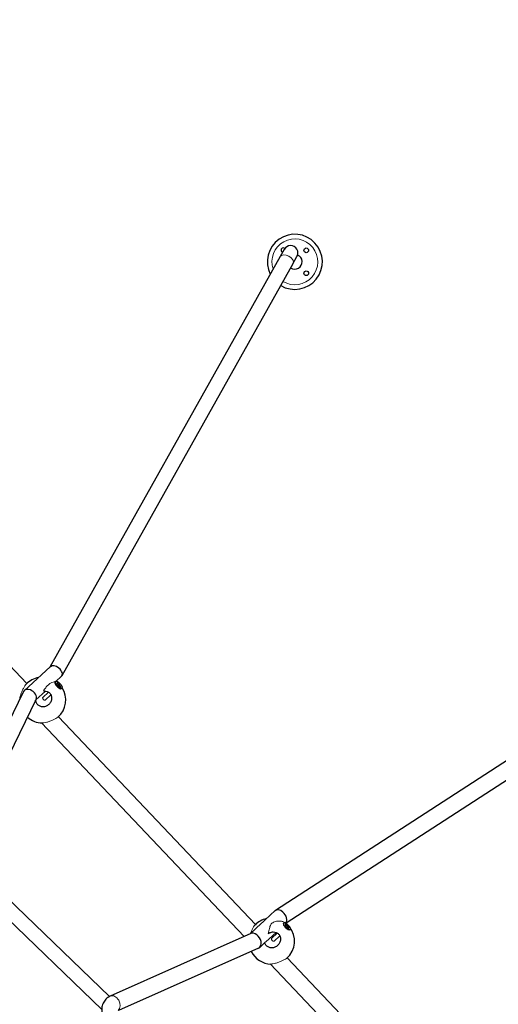
# Model space of a CAD drawing. Units: millimetres. Extents: x 6162 to 18984, y 11594 to 19169.
# Drawn here: x 15706 to 16227, y 16668 to 17740 of the extents above; entities that cross this region are included whole.
import ezdxf

# ---------------------------------------------------------------- set-up
doc = ezdxf.new("R2010")
doc.units = ezdxf.units.MM
doc.header["$LTSCALE"] = 50
for name, color, linetype, lineweight in [('Widoczne (ISO)', 7, 'Continuous', 25), ('Widoczne wąskie (ISO)', 7, 'Continuous', 15), ('Wymiar (ISO)', 151, 'Continuous', 18)]:
    doc.layers.add(name, color=color, linetype=linetype, lineweight=lineweight)
doc.styles.add('Tekst etykiety (ISO)', font='tahoma.ttf')
doc.dimstyles.new('Domyślne (ISO)', dxfattribs={"dimscale": 50, "dimtxt": 3.5, "dimasz": 2.5, "dimexe": 3.175, "dimexo": 0, "dimgap": 0.762, "dimtad": 1, "dimtoh": 1, "dimdec": 0, "dimrnd": 1e-08, "dimzin": 0, "dimtxsty": 'Tekst etykiety (ISO)', "dimcen": 0.09, "dimdle": 10, "dimclrd": 256, "dimclre": 256, "dimclrt": 256, "dimadec": 0, "dimazin": 0, "dimtfac": 0.714286, "dimtdec": 0, "dimtmove": 0, "dimatfit": 3, "dimfxl": 0, "dimtolj": 1, "dimtzin": 0, "dimlwd": -1, "dimlwe": -1, "dimarcsym": 0})

# ---------------------------------------------------------------- blocks, each defined once
blk = doc.blocks.new('*D7')
at = {"layer": 'Defpoints', "color": 0}
for p in [(15506.7, 19169.2), (18825, 19169.2), (13200.1, 13656.6)]:
    blk.add_point(p, dxfattribs=at)
at = {"layer": 'Wymiar (ISO)'}
for p, q in [((15506.7, 19169.2), (18983.7, 19169.2)), ((18825, 13781.6), (18825, 19044.2)), ((13200.1, 13656.6), (18983.7, 13656.6))]:
    blk.add_line(p, q, dxfattribs=at)
for points in [[(18804.1, 19044.2), (18845.8, 19044.2), (18825, 19169.2)], [(18804.1, 13781.6), (18845.8, 13781.6), (18825, 13656.6)]]:
    blk.add_solid(points, dxfattribs=at)
at = {"layer": 'Wymiar (ISO)', "insert": (18604.6, 16412.9), "char_height": 175, "attachment_point": 2, "rotation": 90, "style": 'Tekst etykiety (ISO)'}
blk.add_mtext('\\A1;5513', dxfattribs=at)

msp = doc.modelspace()

# ---------------------------------------------------------------- linework, layer by layer
at = {"layer": 'Widoczne (ISO)'}
for p, q in [((15994, 17490.3), (15989.6, 17482.4)), ((15989.6, 17482.4), (15738.8, 17035.6)), ((16003.5, 17474.6), (15751.8, 17026)), ((16003.5, 17474.6), (16007.9, 17482.5)), ((15713.5, 17017.7), (15480.9, 17262.5)), ((16437.7, 17064), (15984.7, 16770.7)), ((16447.5, 17048.9), (15996.1, 16756.7)), ((15739.2, 17036), (15710.9, 17010.1)), ((15751.1, 17025.2), (15745.7, 17020.3)), ((15744.3, 17019.4), (15745, 17020.1)), ((15746.4, 17018.3), (15746.7, 17018.6)), ((15748, 17016.7), (15746.4, 17018.3)), ((15746.7, 17018.6), (15748.2, 17017)), ((15747.4, 17016.1), (15748, 17016.7)), ((15748.1, 17015.4), (15747.4, 17016.1)), ((15748, 17016.7), (15748.2, 17017)), ((15748, 17015.4), (15748.6, 17016)), ((15748.6, 17016), (15748.1, 17015.4)), ((15748.2, 17017), (15748.8, 17017.5)), ((15748.9, 17016.2), (15748.2, 17015.6)), ((15749, 17016.3), (15748.3, 17017)), ((15750.2, 17014.4), (15748.6, 17016)), ((15749, 17016.3), (15748.7, 17016)), ((15748.8, 17017.5), (15749.5, 17016.8)), ((15749.5, 17016.8), (15748.9, 17016.2)), ((15748.9, 17016.2), (15750.5, 17014.6)), ((15749.5, 17016.8), (15749, 17016.3)), ((15750.2, 17014.4), (15750.5, 17014.6)), ((15750.5, 17014.6), (15750.2, 17014.4)), ((15751.2, 17012.2), (15751.9, 17012.9)), ((15710.1, 17009), (15636.7, 16859.2)), ((15734, 17009.5), (15723.5, 16999.9)), ((15730.9, 17002.5), (15737.1, 17008.4)), ((15733.7, 16999.6), (15739.8, 17005.5)), ((15723.8, 17000.5), (15651.1, 16852.1)), ((15962.8, 16755.2), (15748, 16981.4)), ((15950.3, 16742.3), (15729.4, 16974.8)), ((15795.2, 16662.9), (15596.4, 16854.1)), ((15803.8, 16676.9), (15633, 16841)), ((15984.2, 16770.4), (15973.4, 16760.5)), ((15969, 16756.4), (15956.8, 16745.2)), ((15993.3, 16756.7), (15993.6, 16757)), ((15995.1, 16755.3), (15995.3, 16755.5)), ((15996.6, 16753.6), (15995.1, 16755.3)), ((15995.3, 16755.5), (15996.9, 16753.9)), ((15957.5, 16745.5), (15804.5, 16677.3)), ((15985.1, 16746.7), (15974, 16736.6)), ((15980.2, 16740), (15986.5, 16746)), ((15996, 16753.1), (15996.6, 16753.6)), ((15996.7, 16752.3), (15996, 16753.1)), ((15997.3, 16752.9), (15996.7, 16752.3)), ((15996.9, 16753.9), (15997.5, 16754.5)), ((15996.9, 16753.9), (15996.9, 16753.9)), ((15997.3, 16752.9), (15997.3, 16752.9)), ((15998.9, 16751.3), (15997.3, 16752.9)), ((15997.5, 16754.5), (15998.2, 16753.7)), ((15998.2, 16753.7), (15997.6, 16753.2)), ((15997.6, 16753.2), (15997.6, 16753.2)), ((15997.6, 16753.2), (15999.1, 16751.5)), ((15998.2, 16753.7), (15998.1, 16753.6)), ((15999.1, 16751.5), (15998.9, 16751.3)), ((15999, 16751.4), (15999.1, 16751.5)), ((16000.2, 16749.5), (16000.5, 16749.8)), ((15971.2, 16734), (15967.4, 16730.4)), ((15983, 16737.2), (15989.2, 16743)), ((15966.2, 16729.7), (15813.3, 16661.5)), ((16202.3, 16477.1), (15978.7, 16712.4)), ((16222.3, 16482.1), (15997.3, 16719))]:
    msp.add_line(p, q, dxfattribs=at)
for centre in [(16018.1, 17489.3), (16018.1, 17464.3)]:
    msp.add_circle(centre, 2.55, dxfattribs=at)
for centre, radius, start, end in [((15445, 16430.6), 2737, 277.5891, 84.0267), ((16005.6, 17476.8), 30, 239.2714, 206.7649), ((15993.1, 17489.3), 2.55, 52.3241, 246.8308), ((16001, 17486.4), 8, 330.6962, 150.6962), ((16005.6, 17476.8), 8, 235.346, 67.6757), ((15731, 16999.7), 25, 100.2817, 136.2587), ((15731, 16999.7), 25, 311.2672, 32.3843), ((15731, 16999.7), 25, 177.7903, 178.2228), ((15731, 16999.7), 25, 228.1683, 268.8212), ((15980.3, 16737.3), 25, 102.7311, 136.2587), ((15980.3, 16737.3), 25, 48.7921, 53.3068), ((15980.3, 16737.3), 25, 311.2672, 38.6802), ((15980.3, 16737.3), 25, 206.9216, 268.8212)]:
    msp.add_arc(centre, radius, start, end, dxfattribs=at)
for centre, major_axis, ratio, start_param, end_param in [((15745.2, 17030.6), (-6.32, 5.01), 0.640816, 4.690326, 6.18102), ((15745.2, 17030.6), (-6.32, 5.01), 0.640816, 3.039427, 4.690326), ((15747.8, 17015.8), (-3.46, 3.61), 0.367008, 0, 3.141593), ((15716.9, 17004.7), (6.47, -4.83), 0.686897, 1.966032, 3.270625), ((15716.9, 17004.7), (-6.47, 4.83), 0.686897, 3.270625, 5.107625), ((15989.9, 16763.4), (-5.52, 7.13), 0.629604, 5.017389, 6.336612), ((15989.9, 16763.4), (-5.52, 7.13), 0.629604, 3.264216, 5.017389), ((15961.8, 16737.6), (-4.98, 7.57), 0.695561, 4.205495, 6.169821), ((15961.8, 16737.6), (4.98, -7.57), 0.695561, 6.169821, 7.347088)]:
    msp.add_ellipse(centre, major_axis=major_axis, ratio=ratio, start_param=start_param, end_param=end_param, dxfattribs=at)
for centre in [(15748.4, 17016.5), (15997.1, 16753.4)]:
    msp.add_ellipse(centre, major_axis=(-3.46, 3.61), ratio=0.367008, dxfattribs=at)
for points, knots in [([(15738.6, 17007.3), (15739.3, 17006.5), (15739.9, 17005.6), (15740.6, 17003.5), (15740.7, 17002.4), (15740.5, 17000.2), (15740.2, 16999), (15739.2, 16996.7), (15738.4, 16995.7), (15736.7, 16994.1), (15735.7, 16993.4), (15733.5, 16992.5), (15732.3, 16992.3), (15730.1, 16992.3), (15729, 16992.5), (15727, 16993.3), (15726.1, 16994), (15724.6, 16995.5), (15724.1, 16996.4), (15723.5, 16998.1), (15723.3, 16998.8), (15723.2, 16999.4)], [0, 0, 0, 0, 0.310325, 0.310325, 0.62065, 0.62065, 0.970973, 0.970973, 1.321297, 1.321297, 1.662517, 1.662517, 2.003738, 2.003738, 2.312725, 2.312725, 2.621712, 2.621712, 2.930699, 2.930699, 3.12427, 3.12427, 3.12427, 3.12427]), ([(15731.7, 17009.5), (15732.1, 17009.6), (15732.4, 17009.6), (15733.8, 17009.6), (15734.9, 17009.4), (15736.9, 17008.6), (15737.9, 17008), (15738.6, 17007.3)], [4.5193091, 4.5193091, 4.5193091, 4.5193091, 4.6227738, 4.6227738, 4.9330986, 4.9330986, 5.2434234, 5.2434234, 5.2434234, 5.2434234]), ([(15976.7, 16745.5), (15977.3, 16745.8), (15977.9, 16746.2), (15979.7, 16746.9), (15980.9, 16747.2), (15983.1, 16747.2), (15984.2, 16747), (15986.3, 16746.2), (15987.2, 16745.6), (15988.6, 16744.1), (15989.2, 16743.1), (15989.9, 16741.1), (15990, 16740), (15989.9, 16737.8), (15989.6, 16736.5), (15988.5, 16734.3), (15987.7, 16733.3), (15986.9, 16732.5)], [2.755241, 2.755241, 2.755241, 2.755241, 2.951154, 2.951154, 3.301477, 3.301477, 3.611802, 3.611802, 3.922127, 3.922127, 4.232451, 4.232451, 4.542776, 4.542776, 4.8931, 4.8931, 5.243423, 5.243423, 5.243423, 5.243423]), ([(15986.9, 16732.5), (15986.1, 16731.7), (15985, 16731), (15982.8, 16730.1), (15981.6, 16729.9), (15979.4, 16729.9), (15978.3, 16730.1), (15976.3, 16730.9), (15975.4, 16731.5), (15974, 16733), (15973.4, 16734), (15972.9, 16735.3), (15972.9, 16735.5), (15972.8, 16735.8)], [0, 0, 0, 0, 0.341221, 0.341221, 0.682441, 0.682441, 0.991428, 0.991428, 1.300415, 1.300415, 1.609402, 1.609402, 1.682889, 1.682889, 1.682889, 1.682889]), ([(15804.5, 16677.3), (15802.8, 16676.5), (15801.1, 16675.4), (15798.5, 16672.7), (15797.5, 16671.2), (15795.9, 16667.8), (15795.5, 16666), (15795.1, 16662.1), (15795.2, 16660), (15796.1, 16655.6), (15797, 16653.3), (15799.3, 16649), (15800.7, 16646.9), (15802.7, 16644.8), (15803, 16644.5), (15803.3, 16644.2)], [2.91897, 2.91897, 2.91897, 2.91897, 3.167342, 3.167342, 3.397691, 3.397691, 3.645561, 3.645561, 3.941045, 3.941045, 4.293492, 4.293492, 4.652176, 4.652176, 4.712389, 4.712389, 4.712389, 4.712389])]:
    msp.add_open_spline(points, degree=3, knots=knots, dxfattribs=at)
at = {"layer": 'Widoczne wąskie (ISO)'}
msp.add_arc((16005.6, 17476.8), 25, 238.9864, 198.6417, dxfattribs=at)
for centre, major_axis, ratio, start_param, end_param in [((15996.6, 17478.5), (-6.98, 3.92), 0.638731, 3.141593, 6.283185), ((15735.5, 17004.1), (-13.3, 14), 0.917273, 4.694353, 4.745801), ((15731.3, 16999.4), (18, 17.3), 0.003129, 5.927398, 6.004642), ((15731.1, 16999.9), (-17.4, 17.9), 0.930213, 4.683724, 4.683859), ((15996.8, 16753.1), (3.46, -3.61), 0.367008, 3.141593, 6.283185), ((15980.4, 16737.4), (-17.4, 17.9), 0.930213, 4.723869, 4.814056), ((15980.6, 16737), (18, 17.3), 0.003129, 5.809787, 5.887388), ((15981, 16738), (-17.3, 17.8), 0.930213, 4.683741, 4.723934), ((15980.6, 16737), (18, 17.3), 0.003129, 5.927398, 6.017638), ((15980.4, 16737.4), (-17.4, 17.9), 0.930213, 4.593619, 4.683859), ((15982.2, 16735.3), (17.9, 17.2), 0.003129, 5.902773, 5.927517), ((15808.2, 16669.1), (-3.67, 8.22), 0.739689, 3.390522, 6.283185)]:
    msp.add_ellipse(centre, major_axis=major_axis, ratio=ratio, start_param=start_param, end_param=end_param, dxfattribs=at)
for points, knots in [([(15712.9, 17017), (15712.9, 17017), (15712.8, 17016.9), (15712.4, 17016.5), (15711.9, 17015.8), (15710.9, 17014.2), (15710.3, 17013.2), (15709.3, 17011.2), (15708.7, 17010), (15707.7, 17007.6), (15707.3, 17006.4), (15706.6, 17004.2), (15706.3, 17003.2), (15706, 17001.7), (15706, 17001.1), (15706, 17000.7)], [0.641763, 0.641763, 0.641763, 0.641763, 0.683173, 0.683173, 1.032045, 1.032045, 1.380916, 1.380916, 1.748052, 1.748052, 2.115188, 2.115188, 2.486358, 2.486358, 2.714823, 2.714823, 2.714823, 2.714823]), ([(15744.6, 17019.8), (15744.6, 17019.7), (15744.5, 17019.7), (15743.9, 17019.6), (15743.1, 17019.4), (15741.4, 17018.9), (15740.5, 17018.5), (15738.6, 17017.5), (15737.6, 17016.8), (15735.8, 17015.2), (15735, 17014.2), (15733.3, 17012), (15732.5, 17010.8), (15731.7, 17009.5)], [14.488383, 14.488383, 14.488383, 14.488383, 14.552013, 14.552013, 15.02145, 15.02145, 15.490887, 15.490887, 15.960324, 15.960324, 16.429761, 16.429761, 16.889025, 16.889025, 16.889025, 16.889025]), ([(15733.7, 16999.6), (15733.6, 16999.5), (15733.5, 16999.5), (15733.2, 16999.5), (15733, 16999.5), (15732.6, 16999.6), (15732.4, 16999.7), (15732, 17000), (15731.8, 17000.2), (15731.4, 17000.6), (15731.3, 17000.8), (15731, 17001.2), (15730.9, 17001.4), (15730.8, 17001.8), (15730.8, 17002), (15730.8, 17002.3), (15730.8, 17002.4), (15730.9, 17002.5)], [0, 0, 0, 0, 0.0756677, 0.0756677, 0.1513354, 0.1513354, 0.2269937, 0.2269937, 0.3026521, 0.3026521, 0.3783105, 0.3783105, 0.4539688, 0.4539688, 0.5296365, 0.5296365, 0.6033879, 0.6033879, 0.6033879, 0.6033879]), ([(15730.4, 16974.8), (15730.9, 16974.7), (15731.5, 16974.8), (15733.1, 16975), (15734.2, 16975.2), (15736.3, 16975.8), (15737.5, 16976.2), (15740, 16977.1), (15741.2, 16977.6), (15743.3, 16978.5), (15744.3, 16979), (15746, 16980), (15746.7, 16980.4), (15747.3, 16980.8), (15747.4, 16980.9), (15747.4, 16981)], [2.980704, 2.980704, 2.980704, 2.980704, 3.245415, 3.245415, 3.616585, 3.616585, 3.983721, 3.983721, 4.350857, 4.350857, 4.699728, 4.699728, 5.048599, 5.048599, 5.137874, 5.137874, 5.137874, 5.137874]), ([(15969, 16756.4), (15969.9, 16757.2), (15970.8, 16758), (15971.6, 16758.7), (15972.3, 16759.4), (15972.9, 16760), (15973.4, 16760.5)], [13.3674437, 13.3674437, 13.3674437, 13.3674437, 13.7817788, 13.7817788, 13.7817788, 14.1961139, 14.1961139, 14.1961139, 14.1961139]), ([(15995.2, 16757.4), (15995.2, 16757.4), (15995.2, 16757.4), (15994.6, 16757.8), (15993.7, 16758.2), (15991.6, 16758.8), (15990.3, 16759), (15987.5, 16759), (15985.9, 16758.9), (15983.1, 16758.2), (15981.7, 16757.6), (15979.6, 16755.7), (15979, 16754.5), (15978.1, 16751.7), (15977.7, 16750.1), (15977.2, 16747.5), (15977, 16746.5), (15976.7, 16745.5)], [4.609032, 4.609032, 4.609032, 4.609032, 4.630299, 4.630299, 5.195446, 5.195446, 5.760594, 5.760594, 6.325742, 6.325742, 6.890889, 6.890889, 7.456037, 7.456037, 8.021185, 8.021185, 8.355498, 8.355498, 8.355498, 8.355498]), ([(15962.2, 16754.6), (15962.2, 16754.6), (15962.1, 16754.5), (15961.7, 16754.1), (15961.3, 16753.4), (15960.2, 16751.8), (15959.7, 16750.8), (15958.6, 16748.7), (15958, 16747.5), (15957.4, 16746.1), (15957.3, 16745.8), (15957.2, 16745.5)], [0.641763, 0.641763, 0.641763, 0.641763, 0.683173, 0.683173, 1.032045, 1.032045, 1.380916, 1.380916, 1.748052, 1.748052, 1.832013, 1.832013, 1.832013, 1.832013]), ([(15972.8, 16735.8), (15972.7, 16735.6), (15972.5, 16735.4), (15972, 16734.8), (15971.6, 16734.3), (15971.2, 16734)], [9.4219368, 9.4219368, 9.4219368, 9.4219368, 9.4854094, 9.4854094, 9.6580699, 9.6580699, 9.6580699, 9.6580699]), ([(15974, 16736.6), (15974, 16736.5), (15974, 16736.5), (15973.6, 16736.2), (15973.2, 16735.9), (15972.8, 16735.8)], [8.0408313, 8.0408313, 8.0408313, 8.0408313, 8.0507951, 8.0507951, 8.4456942, 8.4456942, 8.4456942, 8.4456942]), ([(15983, 16737.2), (15983, 16737.2), (15983, 16737.2), (15982.9, 16737.1), (15982.8, 16737.1), (15982.5, 16737.1), (15982.3, 16737.1), (15981.9, 16737.2), (15981.7, 16737.3), (15981.3, 16737.6), (15981.1, 16737.8), (15980.7, 16738.1), (15980.6, 16738.4), (15980.3, 16738.8), (15980.2, 16739), (15980.1, 16739.4), (15980.1, 16739.6), (15980.1, 16739.9), (15980.2, 16740), (15980.2, 16740)], [0.6033879, 0.6033879, 0.6033879, 0.6033879, 0.6053042, 0.6053042, 0.6809719, 0.6809719, 0.7566396, 0.7566396, 0.832298, 0.832298, 0.9079563, 0.9079563, 0.9836147, 0.9836147, 1.0592731, 1.0592731, 1.1349407, 1.1349407, 1.2086921, 1.2086921, 1.2086921, 1.2086921]), ([(15979.8, 16712.3), (15980.2, 16712.3), (15980.8, 16712.4), (15982.4, 16712.6), (15983.5, 16712.8), (15985.6, 16713.4), (15986.9, 16713.8), (15989.3, 16714.6), (15990.5, 16715.1), (15992.6, 16716.1), (15993.6, 16716.6), (15995.3, 16717.5), (15996, 16718), (15996.6, 16718.4), (15996.7, 16718.5), (15996.8, 16718.5)], [2.980704, 2.980704, 2.980704, 2.980704, 3.245415, 3.245415, 3.616585, 3.616585, 3.983721, 3.983721, 4.350857, 4.350857, 4.699728, 4.699728, 5.048599, 5.048599, 5.137874, 5.137874, 5.137874, 5.137874])]:
    msp.add_open_spline(points, degree=3, knots=knots, dxfattribs=at)
msp.add_open_spline([(15733.7, 16999.6), (15733.7, 16999.6), (15733.7, 16999.6), (15733.7, 16999.6)], degree=3, dxfattribs=at)

# ---------------------------------------------------------------- dimensions: what is measured, and where the dimension line sits
at = {"layer": 'Wymiar (ISO)'}
dim = msp.add_linear_dim(base=(18825, 19169.2), p1=(13200.1, 13656.6), p2=(15506.7, 19169.2), angle=90, dimstyle='Domyślne (ISO)', override={"dimtoh": 0, "dimdec": 0, "dimtp": 0, "dimtm": 0, "dimtdec": 0, "dimtofl": 0, "dimatfit": 1}, dxfattribs=at)
dim.commit()
dim.dimension.update_dxf_attribs({"geometry": '*D7', "text_midpoint": (18825, 16412.9), "dimtype": 160})

doc.saveas('drawing.dxf')
